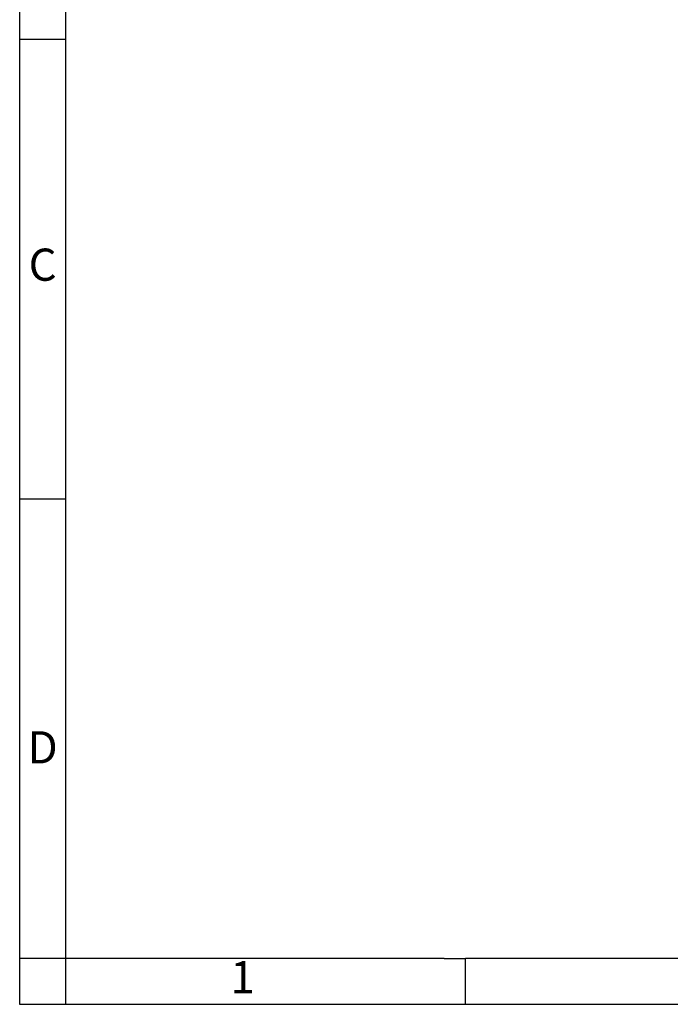
# Model space of a CAD drawing. Units: millimetres. Extents: x -44 to 253, y 750 to 960.
# Drawn here: x -44 to 26, y 750 to 857 of the extents above; entities that cross this region are included whole.
import ezdxf

# ---------------------------------------------------------------- set-up
doc = ezdxf.new("R2010")
doc.units = ezdxf.units.MM
doc.layers.add('1', color=7, linetype='Continuous')
doc.styles.add('CONVERTER_11', font='txt.shx', dxfattribs={"width": 0.9})

# ---------------------------------------------------------------- blocks, each defined once
blk = doc.blocks.new('_rahmen', base_point=(247.56, 749.85))
at = {"layer": '1', "color": 2, "linetype": 'Continuous'}
for p, q in [((-44.44, 904.85), (-44.44, 854.85)), ((-44.44, 854.85), (-44.44, 804.85)), ((-44.44, 854.85), (-39.44, 854.85)), ((-44.44, 804.85), (-44.44, 754.85)), ((-44.44, 804.85), (-39.44, 804.85)), ((-44.44, 754.85), (-44.44, 749.85)), ((-39.44, 754.85), (-44.44, 754.85)), ((-39.44, 754.85), (-39.44, 749.85)), ((4.06, 749.85), (4.06, 754.85)), ((-44.44, 749.85), (-39.44, 749.85)), ((-39.44, 749.85), (4.06, 749.85)), ((4.06, 749.85), (54.06, 749.85))]:
    blk.add_line(p, q, dxfattribs=at)
at = {"layer": '1', "color": 6, "linetype": 'Continuous'}
for p, q in [((-39.44, 904.85), (-39.44, 854.85)), ((-39.44, 854.85), (-39.44, 804.85)), ((-39.44, 804.85), (-39.44, 754.85)), ((-4.44, 754.85), (-39.44, 754.85)), ((1.76, 754.85), (-4.44, 754.85)), ((1.76, 754.85), (4.06, 754.85)), ((49.02, 754.85), (4.06, 754.85))]:
    blk.add_line(p, q, dxfattribs=at)
at = {"layer": '1', "color": 7, "char_height": 3.5, "attachment_point": 5, "line_spacing_factor": 1.20048, "style": 'CONVERTER_11'}
for s, insert in [('C', (-41.94, 829.85)), ('D', (-41.94, 777.35)), ('1', (-20.19, 752.35))]:
    blk.add_mtext(s, dxfattribs=dict(at, insert=insert))
blk = doc.blocks.new('A4I_CS', base_point=(247.56, 749.85))
at = {"layer": '1'}
blk.add_blockref('_rahmen', (247.56, 749.85), dxfattribs=at)
blk = doc.blocks.new('1')
blk.add_blockref('A4I_CS', (247.56, 749.85))

msp = doc.modelspace()

# ---------------------------------------------------------------- block references
at = {"layer": '1'}
msp.add_blockref('1', (0, 0), dxfattribs=at)

doc.saveas('drawing.dxf')
